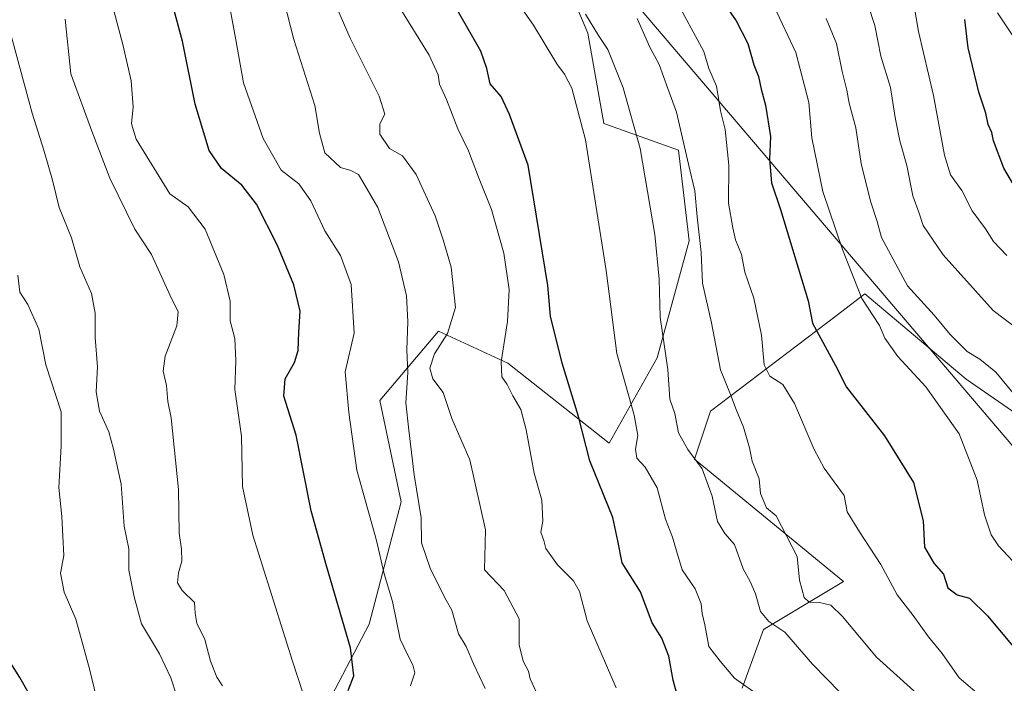
# Model space of a CAD drawing. Units: metres. Extents: x 638334 to 641797, y 4720560 to 4722942.
# Drawn here: x 639260 to 639501, y 4722327 to 4722489 of the extents above; entities that cross this region are included whole.
import ezdxf

# ---------------------------------------------------------------- set-up
doc = ezdxf.new("R2010")
doc.units = ezdxf.units.M
doc.header["$MEASUREMENT"] = 0
for name, color, linetype, lineweight in [('Curva de nivel maestra', 30, 'Continuous', 30), ('Curva de nivel normal', 30, 'Continuous', 0), ('Espacio natural protegido', 121, 'Continuous', 13), ('Espacio natural protegido CxS', 121, 'Continuous', 0), ('Matorral CxS', 135, 'Continuous', 0), ('Pastizal CxS', 92, 'Continuous', 0)]:
    doc.layers.add(name, color=color, linetype=linetype, lineweight=lineweight)

msp = doc.modelspace()

# ---------------------------------------------------------------- linework, layer by layer
at = {"layer": 'Curva de nivel maestra', "color": 30, "linetype": 'Continuous', "lineweight": 30, "flags": 128}
for points, elevation in [([(639340.51, 4722324.8101), (639341.95, 4722328.4001), (639341.14, 4722335.2601), (639335.27, 4722355.3901), (639331.44, 4722368.8801), (639327.78, 4722387.4301), (639324.74, 4722396.9801), (639325.06, 4722401.2701), (639327.35, 4722405.2201), (639328.27, 4722408.1501), (639328.43, 4722412.6901), (639328.74, 4722417.8201), (639327.22, 4722424.3101), (639323.22, 4722433.9701), (639318.04, 4722444.1001), (639314.49, 4722448.7301), (639309.5, 4722452.8201), (639306.44, 4722457.2001), (639303.06, 4722468.5801), (639299.92, 4722484.0201), (639297.66, 4722492.4901)], 525), ([(639433.22, 4722492.5501), (639435.63, 4722489.0001), (639438.56, 4722483.5201), (639439.99, 4722478.2801), (639441.12, 4722475.3801), (639441.76, 4722472.2701), (639442.83, 4722468.3801), (639444.05, 4722460.6401), (639443.88, 4722455.1401), (639444.37, 4722449.2901), (639446.57, 4722442.8001), (639453.36, 4722420.3301), (639454.41, 4722414.9001), (639460.05, 4722404.5101), (639462.73, 4722399.2201), (639472.03, 4722387.2601), (639479.17, 4722375.8201), (639481.54, 4722366.3901), (639481.88, 4722359.9801), (639484.17, 4722355.9801), (639486.48, 4722353.3001), (639487.54, 4722349.9801), (639489.82, 4722348.2701), (639492.9, 4722347.4101), (639497.3, 4722343.1301), (639508.26, 4722330.0201)], 575), ([(639421.16, 4722323.9301), (639420.19, 4722327.3101), (639419.17, 4722333.2201), (639417.44, 4722337.6101), (639415.04, 4722341.4101), (639412.18, 4722348.9601), (639407.68, 4722356.1401), (639406.68, 4722361.4801), (639405.41, 4722367.2001), (639399.76, 4722381.1201), (639397, 4722392.0101), (639393.02, 4722405.0701), (639390.18, 4722416.5801), (639389.49, 4722424.1401), (639384.67, 4722453.6401), (639380.12, 4722466.0701), (639378.02, 4722470.4701), (639375.39, 4722473.5901), (639374.58, 4722477.3701), (639373.09, 4722481.6201), (639367.62, 4722491.1301)], 550), ([(639504.77, 4722446.9601), (639501.3, 4722452.8801), (639498.76, 4722459.6401), (639498.39, 4722461.6301), (639497.43, 4722463.6401), (639496.91, 4722466.3701), (639495.2, 4722471.5401), (639492.58, 4722482.4001), (639491.7, 4722489.3801)], 600), ([(639266.15, 4722317.1901), (639260.06, 4722327.9701), (639256.3, 4722333.9801)], 500)]:
    msp.add_lwpolyline(points, dxfattribs=dict(at, elevation=elevation))
at = {"layer": 'Curva de nivel normal', "color": 30, "linetype": 'Continuous', "lineweight": 0, "flags": 128}
for points, elevation in [([(639441.69, 4722323.2601), (639435.23, 4722327.8101), (639431.76, 4722332.0001), (639428.98, 4722335.6201), (639427.99, 4722340.8601), (639427.32, 4722343.6701), (639427.08, 4722346.0501), (639425.63, 4722349.7601), (639422.39, 4722354.3501), (639421.08, 4722359.0801), (639420.04, 4722362.3601), (639418.38, 4722366.8401), (639416.33, 4722374.4801), (639413.37, 4722379.5501), (639411.35, 4722381.7401), (639410.98, 4722383.9801), (639411.59, 4722387.3201), (639410.64, 4722392.3601), (639406.41, 4722407.4501), (639403.82, 4722427.7901), (639398.72, 4722459.8601), (639395.42, 4722472.5101), (639393.6, 4722475.9901), (639391.74, 4722478.5201), (639385.98, 4722487.9601), (639367.74, 4722514.0401)], 555), ([(639507.11, 4722411.6401), (639498.66, 4722417.9701), (639486.41, 4722431.6101), (639481.54, 4722438.8501), (639480.57, 4722441.8801), (639478.97, 4722446.1401), (639477.51, 4722453.5701), (639475.76, 4722459.6201), (639474.63, 4722465.3601), (639473.54, 4722472.6601), (639471.15, 4722480.3801), (639469.64, 4722487.8701), (639464.86, 4722502.7201)], 590), ([(639355.86, 4722325.9001), (639356.87, 4722329.1601), (639356.36, 4722331.1001), (639355.12, 4722333.5801), (639353.29, 4722337.3601), (639351.38, 4722346.6201), (639349.34, 4722353.4101), (639347.5, 4722361.6101), (639342.66, 4722378.8301), (639340.67, 4722392.9801), (639339.82, 4722402.9801), (639342.01, 4722412.4501), (639341.28, 4722424.3901), (639338.7, 4722431.4701), (639334.8, 4722437.5701), (639331.43, 4722444.8701), (639328.44, 4722449.0801), (639324.14, 4722452.3901), (639319.7, 4722460.2101), (639314.92, 4722473.8501), (639313.04, 4722484.3401), (639310.32, 4722499.0801)], 530), ([(639323.99, 4722497.3101), (639327.25, 4722484.4701), (639332.4, 4722468.3001), (639333.51, 4722461.4501), (639334.8, 4722456.6801), (639338.68, 4722453.0901), (639341.2, 4722452.3401), (639343.06, 4722451.3201), (639344.67, 4722448.7701), (639347.85, 4722443.2601), (639352.86, 4722429.9601), (639354.83, 4722421.5801), (639355.16, 4722415.2701), (639354.94, 4722408.3101), (639355.21, 4722402.8201), (639354.71, 4722395.3801), (639355.38, 4722388.6701), (639356.75, 4722377.6601), (639358.43, 4722367.1201), (639358.55, 4722361.0001), (639360.76, 4722354.5401), (639364.61, 4722346.9401), (639365.94, 4722344.5201), (639367.61, 4722338.7101), (639369.47, 4722335.5401), (639371.37, 4722331.1601), (639374.1, 4722325.3101)], 535), ([(639386.62, 4722324.4301), (639385.14, 4722327.6201), (639384.74, 4722329.5301), (639383.42, 4722331.9501), (639382.48, 4722335.9801), (639382.43, 4722342.3801), (639378.76, 4722349.3001), (639373.94, 4722354.4001), (639374.22, 4722364.1601), (639370.37, 4722381.3901), (639366, 4722391.4701), (639363.8, 4722397.8801), (639361.32, 4722401.2501), (639360.54, 4722403.8201), (639361.72, 4722407.3801), (639364.92, 4722412.3601), (639366.85, 4722418.7601), (639365.81, 4722428.6401), (639363.82, 4722435.3101), (639361.86, 4722441.2101), (639357.19, 4722451.3701), (639353.85, 4722455.9601), (639350.7, 4722457.7101), (639348.3, 4722461.2101), (639348.33, 4722463.7601), (639349.54, 4722466.1701), (639348.12, 4722470.5601), (639341.01, 4722484.7701), (639334.75, 4722499.3301)], 540), ([(639496.27, 4722322.7901), (639490.36, 4722327.8901), (639486.14, 4722333.8501), (639482.86, 4722337.9901), (639479.08, 4722343.2201), (639475.15, 4722348.2301), (639471.15, 4722355.7301), (639465.9, 4722363.6701), (639462.85, 4722368.5901), (639462.11, 4722372.5801), (639457.26, 4722379.2801), (639454.8, 4722383.9301), (639449.98, 4722395.1601), (639447.13, 4722399.8601), (639443.96, 4722401.8801), (639442.55, 4722404.6801), (639441.87, 4722411.9701), (639439.97, 4722421.0001), (639437.78, 4722427.4201), (639436.94, 4722431.7201), (639435.53, 4722435.3201), (639434.87, 4722438.3001), (639433.8, 4722444.3101), (639433.86, 4722453.6401), (639432.96, 4722462.4001), (639431.85, 4722467.0001), (639430.86, 4722472.9801), (639428.93, 4722477.3801), (639427.72, 4722481.4901), (639420.47, 4722495.0301)], 570), ([(639502.01, 4722431.4701), (639498.78, 4722434.9001), (639496.79, 4722438.0201), (639493.54, 4722442.4101), (639490.97, 4722447.4301), (639488.23, 4722451.2901), (639486.72, 4722456.0801), (639484.02, 4722470.7101), (639480.38, 4722486.4301), (639478.71, 4722496.0601)], 595), ([(639406.29, 4722325.4601), (639399.11, 4722341.9101), (639397.29, 4722349.0701), (639395.79, 4722351.6501), (639391.84, 4722355.5701), (639389.04, 4722359.5801), (639388.5, 4722361.6001), (639387.78, 4722363.6501), (639388.26, 4722366.3201), (639388.03, 4722371.4801), (639386.16, 4722378.0901), (639384.22, 4722388.6901), (639382.88, 4722393.7001), (639380.91, 4722397.0401), (639379.54, 4722399.8501), (639378.22, 4722401.7101), (639378.04, 4722405.4201), (639379.58, 4722415.3001), (639380.03, 4722423.1501), (639378.7, 4722432.0701), (639375.67, 4722442.8001), (639372.51, 4722450.7201), (639370.06, 4722457.1601), (639367.46, 4722462.5101), (639364.64, 4722469.7801), (639362.97, 4722473.5101), (639362.63, 4722475.7701), (639360.4, 4722480.5801), (639352.8, 4722492.9001)], 545), ([(639509.42, 4722350.2201), (639500.01, 4722360.2701), (639498.22, 4722362.9601), (639496.57, 4722367.8701), (639494.79, 4722376.3801), (639490.33, 4722387.7601), (639482.16, 4722399.2701), (639475.32, 4722406.6901), (639472.13, 4722411.2301), (639470.81, 4722414.3401), (639466.44, 4722420.9001), (639461.7, 4722432.9701), (639456.88, 4722447.1601), (639454.18, 4722460.3101), (639453.47, 4722468.9701), (639450.28, 4722481.2401), (639445.02, 4722492.5401)], 580), ([(639331.02, 4722319.4801), (639326.86, 4722332.0201), (639317.14, 4722362.8601), (639314.63, 4722374.8401), (639314.39, 4722387.2001), (639312.78, 4722398.6401), (639312.99, 4722405.6101), (639312.74, 4722411.1201), (639311.62, 4722415.4801), (639311.6, 4722420.3101), (639310.05, 4722426.8201), (639305.52, 4722437.9601), (639301.28, 4722443.3901), (639296.85, 4722446.6201), (639288.58, 4722460.0401), (639287.4, 4722463.7801), (639287.87, 4722467.9701), (639287.34, 4722474.3001), (639285.28, 4722483.2201), (639283.2, 4722491.2601)], 520), ([(639467.89, 4722317.3901), (639454.42, 4722331.2201), (639447.6, 4722339.0601), (639443.64, 4722341.7001), (639441.6, 4722344.1901), (639440.41, 4722348.4901), (639439.1, 4722351.5301), (639437.35, 4722354.6501), (639435.26, 4722360.5701), (639432.86, 4722363.2901), (639431.08, 4722366.2001), (639429.77, 4722372.4801), (639427.36, 4722379.1801), (639423.83, 4722383.8801), (639421.5, 4722387.9601), (639420.6, 4722392.7301), (639419.42, 4722396.2101), (639418.9, 4722403.4901), (639417, 4722416.3601), (639416.76, 4722425.6401), (639415.74, 4722436.6401), (639412.1, 4722457.7201), (639408, 4722472.6201), (639404.24, 4722482.0001), (639401.92, 4722485.4801), (639398.71, 4722490.6401)], 560), ([(639503.31, 4722485.6101), (639499.73, 4722491.0301)], 605), ([(639298.44, 4722323.6501), (639297.1, 4722327.8801), (639294.3, 4722333.7501), (639289.87, 4722341.1401), (639288.05, 4722347.7801), (639286.73, 4722354.3101), (639286.8, 4722359.5001), (639285.66, 4722365.0801), (639284.92, 4722375.3701), (639283.04, 4722383.9501), (639281.9, 4722388.2001), (639279.57, 4722393.2701), (639278.73, 4722398.0201), (639279.12, 4722404.1901), (639278.5, 4722411.3601), (639278.53, 4722417.3101), (639277.6, 4722422.1501), (639274.76, 4722428.7001), (639272.75, 4722435.8401), (639269.67, 4722443.2601), (639268.02, 4722449.9601), (639265.91, 4722457.3401), (639263.07, 4722466.4201), (639257.2, 4722488.1701)], 510), ([(639271.15, 4722489.4201), (639272.56, 4722476.0201), (639277.72, 4722461.9701), (639282.08, 4722450.4101), (639288.28, 4722437.9301), (639292.3, 4722431.6901), (639296.83, 4722421.8401), (639298.88, 4722417.6501), (639298.5, 4722414.2501), (639295.66, 4722406.7601), (639295.19, 4722403.1101), (639296.04, 4722399.6001), (639296.3, 4722395.6401), (639297.15, 4722391.6501), (639298.92, 4722374.0601), (639299.11, 4722363.3401), (639299.7, 4722359.4401), (639299.76, 4722356.5001), (639298.96, 4722353.6701), (639298.69, 4722351.2001), (639299.83, 4722349.2801), (639302.88, 4722346.4001), (639303, 4722343.7601), (639303.41, 4722341.3201), (639305.39, 4722337.3201), (639306.8, 4722331.9801), (639308.37, 4722328.0801), (639309.7, 4722325.9401)], 515), ([(639487.56, 4722317.1801), (639470.06, 4722332.9601), (639461.78, 4722342.9401), (639458.87, 4722345.7401), (639456.11, 4722346.3701), (639453.54, 4722346.4601), (639452.31, 4722347.6101), (639451.2, 4722351.8601), (639450.61, 4722357.6501), (639445.45, 4722367.6501), (639443.12, 4722369.6301), (639441.67, 4722373.0801), (639441.28, 4722376.7101), (639439.59, 4722381.0501), (639438.93, 4722384.3301), (639437.48, 4722389.3701), (639435.68, 4722393.7401), (639434.29, 4722397.4101), (639431.79, 4722403.4701), (639429.6, 4722414.9601), (639427.41, 4722424.6901), (639427.12, 4722432.2401), (639426.07, 4722440.9701), (639425.56, 4722447.3101), (639423.96, 4722453.8801), (639421.01, 4722466.6201), (639418.95, 4722472.4701), (639416.76, 4722478.3001), (639414.53, 4722482.6101), (639411.43, 4722489.6101)], 565), ([(639503.98, 4722397.2401), (639499.31, 4722402.9001), (639495.41, 4722406.0801), (639492.32, 4722407.9201), (639488.17, 4722412.0801), (639484.24, 4722416.8801), (639477.68, 4722424.0601), (639471.33, 4722435.9201), (639470.21, 4722439.8401), (639468.63, 4722444.8101), (639466.31, 4722454.0201), (639465.04, 4722462.7801), (639463.37, 4722468.8401), (639462.79, 4722472.0101), (639461.68, 4722476.6001), (639460.26, 4722483.4601), (639457.75, 4722489.6401)], 585), ([(639279.96, 4722318.2201), (639277.1, 4722330.1401), (639273.75, 4722342.2501), (639270.95, 4722348.9401), (639270.02, 4722353.5801), (639270.86, 4722357.9201), (639270.55, 4722362.6501), (639270.34, 4722367.4501), (639269.61, 4722374.5501), (639270.22, 4722384.6801), (639270.2, 4722393.1001), (639266.44, 4722404.6701), (639264.69, 4722413.4001), (639262.02, 4722419.4501), (639260.08, 4722422.5101), (639259.53, 4722426.6201)], 505)]:
    msp.add_lwpolyline(points, dxfattribs=dict(at, elevation=elevation))
at = {"layer": 'Espacio natural protegido', "color": 121, "linetype": 'Continuous', "lineweight": 13, "flags": 128}
msp.add_lwpolyline([(639571.3607, 4722305.1024), (639175.1687, 4722770.1992), (639163.769, 4722785.999), (639151.9691, 4722797.8991), (639134.2695, 4722818.5988), (639123.4697, 4722828.8988), (639121.0976, 4722834.3407)], dxfattribs=at)
at = {"layer": 'Espacio natural protegido CxS', "color": 121, "linetype": 'Continuous', "lineweight": 0, "flags": 128}
msp.add_lwpolyline([(639571.3607, 4722305.1024), (639175.1687, 4722770.1992), (639163.769, 4722785.999), (639151.9691, 4722797.8991), (639134.2695, 4722818.5988), (639123.4697, 4722828.8988), (639121.0976, 4722834.3407), (639120.0698, 4722836.6987), (639116.57, 4722845.3986), (639112.6598, 4722856.547), (639111.8702, 4722858.7984), (639107.9704, 4722870.1983), (639105.1706, 4722882.8982), (639103.8708, 4722888.6982), (639103.8203, 4722888.8084), (640931.4114, 4722925.7901)], dxfattribs=at)
at = {"layer": 'Matorral CxS', "color": 135, "linetype": 'Continuous', "lineweight": 0}
for points in [[(639332.6665, 4722316.2255, 519.8181), (639345.7311, 4722341.0461, 526.5895), (639353.5705, 4722371.0923, 532.5699), (639348.3449, 4722395.9141, 531.8589), (639362.7155, 4722412.8967, 537.6819), (639379.6983, 4722405.0585, 545.0235), (639404.5199, 4722385.4627, 551.6206), (639416.2775, 4722406.3645, 558.5432), (639424.1169, 4722435.1047, 563.2901), (639421.5043, 4722457.3125, 563.5269), (639403.2151, 4722463.8445, 556.4823), (639399.2957, 4722486.0531, 558.8713), (639388.8451, 4722510.8749, 561.2161), (639361.4113, 4722526.5509, 554.582), (639343.1217, 4722551.3725, 549.8075), (639318.3009, 4722567.0495, 543.4411), (639326.1391, 4722585.3381, 548.1504), (639352.9703, 4722597.0997, 558.7875), (639367.0685, 4722595.9237, 563.3121), (639419.7881, 4722568.3377, 590.125), (639422.1379, 4722560.6977, 585.7313), (639456.2085, 4722535.1349, 597.6717), (639472.6563, 4722517.5051, 594.8827), (639505.5531, 4722490.4733, 605.1171)], [(639352.9703, 4722597.0997, 558.7875), (639326.1391, 4722585.3381, 548.1504), (639318.3009, 4722567.0495, 543.4411), (639343.1217, 4722551.3725, 549.8075), (639361.4113, 4722526.5509, 554.582), (639388.8451, 4722510.8749, 561.2161), (639399.2957, 4722486.0531, 558.8713), (639403.2151, 4722463.8445, 556.4823), (639421.5043, 4722457.3125, 563.5269), (639424.1169, 4722435.1047, 563.2901), (639416.2775, 4722406.3645, 558.5432), (639404.5199, 4722385.4627, 551.6206), (639379.6983, 4722405.0585, 545.0235), (639362.7155, 4722412.8967, 537.6819), (639348.3449, 4722395.9141, 531.8589), (639353.5705, 4722371.0923, 532.5699), (639345.7311, 4722341.0461, 526.5895), (639332.6665, 4722316.2255, 519.8181)], [(639517.7303, 4722383.3709, 586.4317), (639492.0485, 4722401.1387, 582.6687), (639467.2277, 4722422.0407, 580.1122), (639460.1811, 4722416.6953, 576.727), (639429.3411, 4722393.3005, 562.8187), (639425.4219, 4722381.5437, 559.4508), (639462.0005, 4722351.4969, 567.1554), (639442.4043, 4722339.7393, 558.7803), (639437.1789, 4722325.3693, 554.7132)], [(639437.1789, 4722325.3693, 554.7132), (639442.4043, 4722339.7393, 558.7803), (639462.0005, 4722351.4969, 567.1554), (639425.4219, 4722381.5437, 559.4508), (639429.3411, 4722393.3005, 562.8187), (639460.1811, 4722416.6953, 576.727), (639467.2277, 4722422.0407, 580.1122), (639492.0485, 4722401.1387, 582.6687), (639517.7303, 4722383.3709, 586.4317)]]:
    msp.add_polyline3d(points, dxfattribs=at)
at = {"layer": 'Pastizal CxS', "color": 92, "linetype": 'Continuous', "lineweight": 0}
for points in [[(639281.3039, 4722698.1747, 546.6802), (639337.4267, 4722612.6367, 554.1971), (639352.9703, 4722597.0997, 558.7875), (639326.1391, 4722585.3381, 548.1504), (639318.3009, 4722567.0495, 543.4411), (639343.1217, 4722551.3725, 549.8075), (639361.4113, 4722526.5509, 554.582), (639388.8451, 4722510.8749, 561.2161), (639399.2957, 4722486.0531, 558.8713), (639403.2151, 4722463.8445, 556.4823), (639421.5043, 4722457.3125, 563.5269), (639424.1169, 4722435.1047, 563.2901), (639416.2775, 4722406.3645, 558.5432), (639404.5199, 4722385.4627, 551.6206), (639379.6983, 4722405.0585, 545.0235), (639362.7155, 4722412.8967, 537.6819), (639348.3449, 4722395.9141, 531.8589), (639353.5705, 4722371.0923, 532.5699), (639345.7311, 4722341.0461, 526.5895), (639332.6665, 4722316.2255, 519.8181)], [(639352.9703, 4722597.0997, 558.7875), (639326.1391, 4722585.3381, 548.1504), (639318.3009, 4722567.0495, 543.4411), (639343.1217, 4722551.3725, 549.8075), (639361.4113, 4722526.5509, 554.582), (639388.8451, 4722510.8749, 561.2161), (639399.2957, 4722486.0531, 558.8713), (639403.2151, 4722463.8445, 556.4823), (639421.5043, 4722457.3125, 563.5269), (639424.1169, 4722435.1047, 563.2901), (639416.2775, 4722406.3645, 558.5432), (639404.5199, 4722385.4627, 551.6206), (639379.6983, 4722405.0585, 545.0235), (639362.7155, 4722412.8967, 537.6819), (639348.3449, 4722395.9141, 531.8589), (639353.5705, 4722371.0923, 532.5699), (639345.7311, 4722341.0461, 526.5895), (639332.6665, 4722316.2255, 519.8181)], [(639437.1789, 4722325.3693, 554.7132), (639442.4043, 4722339.7393, 558.7803), (639462.0005, 4722351.4969, 567.1554), (639425.4219, 4722381.5437, 559.4508), (639429.3411, 4722393.3005, 562.8187), (639460.1811, 4722416.6953, 576.727), (639467.2277, 4722422.0407, 580.1122), (639492.0485, 4722401.1387, 582.6687), (639517.7303, 4722383.3709, 586.4317)], [(639437.1789, 4722325.3693, 554.7132), (639442.4043, 4722339.7393, 558.7803), (639462.0005, 4722351.4969, 567.1554), (639425.4219, 4722381.5437, 559.4508), (639429.3411, 4722393.3005, 562.8187), (639460.1811, 4722416.6953, 576.727), (639467.2277, 4722422.0407, 580.1122), (639492.0485, 4722401.1387, 582.6687), (639517.7303, 4722383.3709, 586.4317)]]:
    msp.add_polyline3d(points, dxfattribs=at)

doc.saveas('drawing.dxf')
